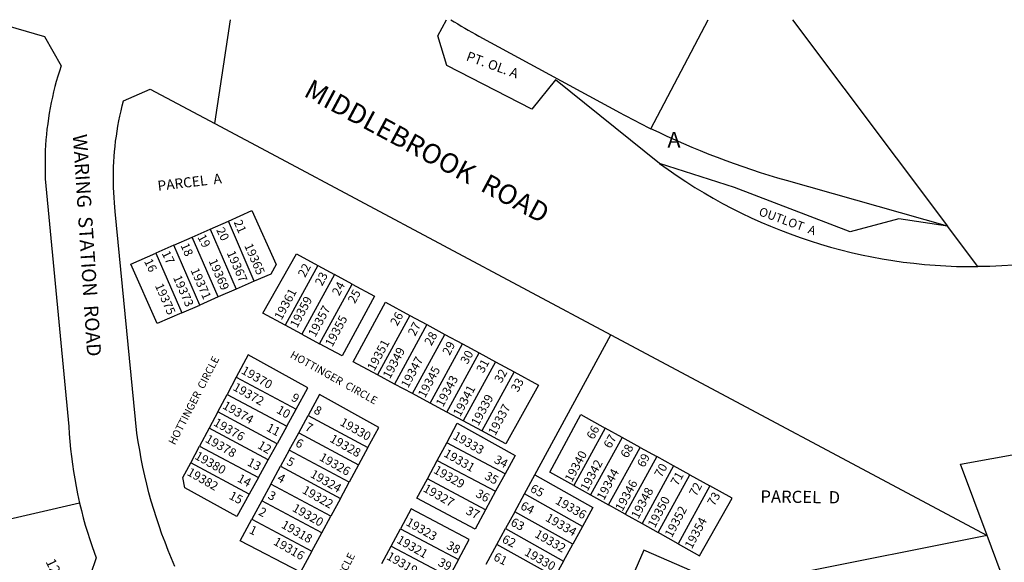
# Model space of a CAD drawing. Units: inches. Extents: x 1237769 to 1243835, y 545401 to 549490.
# Drawn here: x 1240321 to 1241434, y 548840 to 549454 of the extents above; entities that cross this region are included whole.
import ezdxf

# ---------------------------------------------------------------- set-up
doc = ezdxf.new("R2010")
doc.units = ezdxf.units.IN
doc.header["$MEASUREMENT"] = 0
for name, color, linetype in [('Addresses', 5, 'Continuous'), ('Lot-Block-Parcel Text', 6, 'Continuous'), ('Parcel Boundaries', 7, 'Continuous'), ('Street Names', 7, 'Continuous'), ('Street ROW', 5, 'Continuous')]:
    doc.layers.add(name, color=color, linetype=linetype)
doc.styles.add('Arial', font='txt')

msp = doc.modelspace()

# ---------------------------------------------------------------- linework, layer by layer
at = {"layer": 'Parcel Boundaries'}
for p, q in [((1241034.1, 549330.4), (1241098.8, 549453.5)), ((1241194.1, 549453.5), (1241369.5, 549220.1)), ((1240535.8, 549216.8), (1240556.5, 549225.9)), ((1240585.8, 549158), (1240556.5, 549225.9)), ((1240515.5, 549207.8), (1240535.8, 549216.8)), ((1240535.8, 549216.8), (1240565.1, 549148.9)), ((1241403.8, 549174.4), (1241369.5, 549220.1)), ((1240494.9, 549198.7), (1240515.5, 549207.8)), ((1240544.8, 549140.1), (1240515.5, 549207.8)), ((1240494.9, 549198.7), (1240474.5, 549189.7)), ((1240474.5, 549189.7), (1240503.7, 549122.2)), ((1240524.1, 549131), (1240494.9, 549198.7)), ((1240657.6, 549175.6), (1240620.8, 549108.2)), ((1240657.6, 549175.6), (1240676.3, 549165.5)), ((1240585.8, 549158), (1240565.1, 549148.9)), ((1240676.3, 549165.5), (1240639.5, 549098.1)), ((1240659.6, 549087.3), (1240696.3, 549154.6)), ((1240696.3, 549154.6), (1240676.3, 549165.5)), ((1240565.1, 549148.9), (1240544.8, 549140.1)), ((1240544.8, 549140.1), (1240524.1, 549131)), ((1240503.7, 549122.2), (1240524.1, 549131)), ((1240761.6, 549119.3), (1240724.9, 549052.1)), ((1240761.6, 549119.3), (1240780.8, 549108.8)), ((1240639.5, 549098.1), (1240620.8, 549108.2)), ((1240780.8, 549108.8), (1240744.3, 549041.7)), ((1240780.8, 549108.8), (1240801.2, 549097.8)), ((1240639.5, 549098.1), (1240659.6, 549087.3)), ((1240764.6, 549030.8), (1240801.2, 549097.8)), ((1240801.2, 549097.8), (1240821.2, 549087)), ((1240902.8, 548938.9), (1240989, 549097.3)), ((1240784.7, 549020), (1240821.2, 549087)), ((1240803.4, 549009.9), (1240839.9, 549076.9)), ((1240821.2, 549087), (1240839.9, 549076.9)), ((1240839.9, 549076.9), (1240858.3, 549066.9)), ((1240858.3, 549066.9), (1240821.8, 549000)), ((1240858.3, 549066.9), (1240879.5, 549055.4)), ((1240879.5, 549055.4), (1240843.1, 548988.6)), ((1240565.4, 549049.5), (1240555, 549029.9)), ((1240565.4, 549049.5), (1240633.1, 549013.3)), ((1240744.3, 549041.7), (1240724.9, 549052.1)), ((1240764.6, 549030.8), (1240744.3, 549041.7)), ((1240544.5, 549010.1), (1240555, 549029.9)), ((1240555, 549029.9), (1240622.4, 548993.9)), ((1240784.7, 549020), (1240764.6, 549030.8)), ((1240544.5, 549010.1), (1240534.8, 548991.8)), ((1240611.6, 548974.2), (1240544.5, 549010.1)), ((1240622.4, 548993.9), (1240633.1, 549013.3)), ((1240803.4, 549009.9), (1240784.7, 549020)), ((1240821.8, 549000), (1240803.4, 549009.9)), ((1240636, 548986.6), (1240646.6, 549006.1)), ((1240646.6, 549006.1), (1240714.3, 548970)), ((1240843.1, 548988.6), (1240821.8, 549000)), ((1240534.8, 548991.8), (1240524, 548971.5)), ((1240601.6, 548956.1), (1240534.8, 548991.8)), ((1240622.4, 548993.9), (1240611.6, 548974.2)), ((1240982.4, 548991.9), (1240946.9, 548927.1)), ((1241001.6, 548981.3), (1240982.4, 548991.9)), ((1240625.3, 548966.9), (1240636, 548986.6)), ((1240636, 548986.6), (1240703.7, 548950.4)), ((1241001.6, 548981.3), (1240966, 548916.4)), ((1241022, 548970), (1241001.6, 548981.3)), ((1240513.9, 548952.6), (1240524, 548971.5)), ((1240524, 548971.5), (1240590.5, 548936)), ((1240601.6, 548956.1), (1240611.6, 548974.2)), ((1240625.3, 548966.9), (1240615.5, 548948.7)), ((1240693.1, 548930.7), (1240625.3, 548966.9)), ((1240714.3, 548970), (1240703.7, 548950.4)), ((1240792.7, 548955.3), (1240803.4, 548975.2)), ((1240869.4, 548940.3), (1240803.4, 548975.2)), ((1240986.4, 548905), (1241022, 548970)), ((1241022, 548970), (1241040.7, 548959.7)), ((1240590.5, 548936), (1240601.6, 548956.1)), ((1240781.4, 548934.3), (1240792.7, 548955.3)), ((1240792.7, 548955.3), (1240858.5, 548920.4)), ((1241040.7, 548959.7), (1241005, 548894.6)), ((1241059.8, 548949.1), (1241040.7, 548959.7)), ((1240580.1, 548917.2), (1240513.9, 548952.6)), ((1240604.5, 548928.5), (1240615.5, 548948.7)), ((1240615.5, 548948.7), (1240683.2, 548912.4)), ((1240703.7, 548950.4), (1240693.1, 548930.7)), ((1241059.8, 548949.1), (1241024.1, 548883.9)), ((1241078.2, 548939), (1241059.8, 548949.1)), ((1240590.5, 548936), (1240580.1, 548917.2)), ((1240847.1, 548899.5), (1240781.4, 548934.3)), ((1240869.4, 548940.3), (1240858.5, 548920.4)), ((1240891.2, 548917.5), (1240902.8, 548938.9)), ((1241042.4, 548873.7), (1241078.2, 548939)), ((1241078.2, 548939), (1241100.9, 548926.5)), ((1240604.5, 548928.5), (1240594.3, 548909.6)), ((1240672.3, 548892.2), (1240604.5, 548928.5)), ((1240683.2, 548912.4), (1240693.1, 548930.7)), ((1240946.9, 548927.1), (1240966, 548916.4)), ((1241100.9, 548926.5), (1241065, 548861)), ((1240683.2, 548912.4), (1240672.3, 548892.2)), ((1240858.5, 548920.4), (1240847.1, 548899.5)), ((1240880.2, 548897.3), (1240891.2, 548917.5)), ((1240957, 548880.7), (1240891.2, 548917.5)), ((1240966, 548916.4), (1240986.4, 548905)), ((1240594.3, 548909.6), (1240583.1, 548889)), ((1240662.1, 548873.3), (1240594.3, 548909.6)), ((1241005, 548894.6), (1240986.4, 548905)), ((1240583.1, 548889), (1240651, 548852.8)), ((1240662.1, 548873.3), (1240672.3, 548892.2)), ((1240880.2, 548897.3), (1240869.8, 548878.2)), ((1240945.9, 548860.6), (1240880.2, 548897.3)), ((1241005, 548894.6), (1241024.1, 548883.9)), ((1240740.5, 548858.5), (1240750.9, 548877.9)), ((1240750.9, 548877.9), (1240816.5, 548843.2)), ((1240860.1, 548860.3), (1240869.8, 548878.2)), ((1240869.8, 548878.2), (1240935.4, 548841.5)), ((1240957, 548880.7), (1240945.9, 548860.6)), ((1241024.1, 548883.9), (1241042.4, 548873.7)), ((1240651, 548852.8), (1240662.1, 548873.3)), ((1241065, 548861), (1241042.4, 548873.7)), ((1241414.3, 548870.5), (1241195.4, 548826.7)), ((1241489, 548671.1), (1241414.3, 548870.5)), ((1240729.8, 548838.7), (1240740.5, 548858.5)), ((1240740.5, 548858.5), (1240806, 548823.8)), ((1240848, 548838), (1240860.1, 548860.3)), ((1240925.7, 548823.7), (1240860.1, 548860.3)), ((1240935.4, 548841.5), (1240945.9, 548860.6)), ((1240816.5, 548843.2), (1240806, 548823.8)), ((1240935.4, 548841.5), (1240925.7, 548823.7))]:
    msp.add_line(p, q, dxfattribs=at)
for points in [[(1240808, 549453.6, 0.015372), (1240839.8, 549435), (1240999.3, 549348.4, 0.010609), (1241034.1, 549330.4)], [(1241369.5, 549220.1), (1241187.5, 549271.7, -0.044734), (1241034.1, 549330.4)]]:
    msp.add_lwpolyline(points, format="xyb", dxfattribs=at)
for points in [[(1241369.5, 549220.1), (1241314.6, 549228.6), (1241259.6, 549213.6), (1241128.7, 549263.9), (1241043.9, 549291.2)], [(1240556.5, 549225.9), (1240583.1, 549237.7), (1240610.4, 549177), (1240604.4, 549166), (1240585.8, 549158)], [(1240503.7, 549122.2), (1240475.9, 549110), (1240446, 549177.1), (1240474.5, 549189.7)], [(1240620.8, 549108.2), (1240595.6, 549121.8), (1240633.3, 549188.8), (1240657.6, 549175.6)], [(1240696.3, 549154.6), (1240721.7, 549140.9), (1240685, 549073.6), (1240659.6, 549087.3)], [(1240724.9, 549052.1), (1240697.5, 549066.9), (1240734.1, 549134.1), (1240761.6, 549119.3)], [(1240633.1, 549013.3), (1240646.4, 549037.4), (1240578.8, 549074.6), (1240565.4, 549049.5)], [(1240879.5, 549055.4), (1240907.2, 549040.4), (1240870.1, 548974), (1240843.1, 548988.6)], [(1240714.3, 548970), (1240726.5, 548992.6), (1240659.4, 549029.7), (1240646.6, 549006.1)], [(1240946.9, 548927.1), (1240919.9, 548942.2), (1240954.8, 549007.2), (1240982.4, 548991.9)], [(1240803.4, 548975.2), (1240815.3, 548997.3), (1240880.6, 548961), (1240869.4, 548940.3)], [(1240580.1, 548917.2), (1240566.2, 548891.8), (1240507.1, 548924.3), (1240504.9, 548935.8), (1240513.9, 548952.6)], [(1240847.1, 548899.5), (1240835.3, 548877.7), (1240769.6, 548912.5), (1240781.4, 548934.3)], [(1240902.8, 548938.9), (1240968.6, 548901.9), (1240957, 548880.7)], [(1241065, 548861), (1241089.2, 548847.5), (1241126.1, 548912.5), (1241100.9, 548926.5)], [(1240388.3, 548907), (1240286.6, 548883.7), (1240282.5, 548881)], [(1240816.5, 548843.2), (1240828.8, 548865.7), (1240763.1, 548900.5), (1240750.9, 548877.9)], [(1240651, 548852.8), (1240638.1, 548828.8), (1240569.7, 548864.2), (1240583.1, 548889)], [(1241085.6, 548794.2), (1241098.3, 548822.6), (1241026.2, 548853.8), (1241013.5, 548824.3)]]:
    msp.add_lwpolyline(points, dxfattribs=at)
at = {"layer": 'Street ROW'}
for p, q in [((1240541.2, 549336.2), (1240558.8, 549453.6)), ((1240989, 549097.3), (1241414.3, 548870.5))]:
    msp.add_line(p, q, dxfattribs=at)
for points in [[(1240283.2, 549453.6), (1240348.4, 549434.8), (1240367.3, 549401.4), (1240365.4, 549395.6), (1240363.6, 549389.8), (1240361.9, 549383.9), (1240360.4, 549378), (1240358.9, 549372.1), (1240357.5, 549366.1), (1240356.2, 549360.1), (1240355.1, 549354.1), (1240354, 549348.1), (1240353, 549342.1), (1240352.2, 549336), (1240351.4, 549330), (1240350.8, 549323.9), (1240350.2, 549317.8), (1240349.8, 549311.7), (1240349.5, 549305.6), (1240349.3, 549299.5), (1240349.2, 549293.4), (1240349.2, 549287.3), (1240349.3, 549281.2), (1240349.5, 549273.6), (1240376.1, 548993.8), (1240376.6, 548985.2), (1240377.3, 548976.7), (1240378.1, 548968.2), (1240379, 548959.7), (1240380.1, 548951.2), (1240381.3, 548942.8), (1240382.7, 548934.3), (1240384.3, 548925.9), (1240385.9, 548917.5), (1240388.3, 548907)], [(1241043.9, 549291.2), (1240926.3, 549385.5), (1240899.7, 549352.3), (1240803.4, 549401.8), (1240793.1, 549435.2), (1240803.1, 549453.6)], [(1240496.1, 548835.4), (1240492.2, 548844.4), (1240488.4, 548853.5), (1240484.9, 548862.7), (1240481.4, 548871.9), (1240478.2, 548881.2), (1240475.1, 548890.5), (1240472.1, 548899.9), (1240469.3, 548909.3), (1240466.7, 548918.8), (1240464.3, 548928.3), (1240462, 548937.9), (1240459.9, 548947.5), (1240458, 548957.1), (1240456.2, 548966.8), (1240454.6, 548976.5), (1240453.1, 548986.3), (1240428.6, 549236.7), (1240427.6, 549246.6), (1240427.2, 549252.4), (1240426.8, 549258.2), (1240426.6, 549264), (1240426.5, 549269.8), (1240426.4, 549275.6), (1240426.5, 549281.4), (1240426.6, 549287.2), (1240426.9, 549293), (1240427.3, 549298.8), (1240427.8, 549304.6), (1240428.3, 549310.4), (1240429, 549316.1), (1240429.8, 549321.9), (1240430.6, 549327.6), (1240431.6, 549333.4), (1240432.7, 549339.1), (1240433.9, 549344.7), (1240435.1, 549350.4), (1240436.5, 549356.1), (1240438, 549361.7), (1240468, 549375.2), (1240541.2, 549336.2)], [(1240541.2, 549336.2), (1240610.5, 549299.2), (1240989, 549097.3)], [(1241414.3, 548870.5), (1241384, 548951.2), (1241530.2, 548977.5)], [(1240388.3, 548907), (1240390.3, 548898.7), (1240392.4, 548890.4), (1240394.7, 548882.2), (1240397.1, 548874), (1240399.7, 548865.9), (1240402.4, 548857.8), (1240407, 548845.1), (1240394.1, 548807.5), (1240332.5, 548777.9)]]:
    msp.add_lwpolyline(points, dxfattribs=at)
msp.add_lwpolyline([(1241803.5, 549299.7), (1241793.9, 549291), (1241614.3, 549215.5, -0.094943), (1241403.8, 549174.4)], format="xyb", dxfattribs=at)
msp.add_arc((1241398.2, 549770.1), 595.7, 233.5074, 270.535, dxfattribs=at)

# ---------------------------------------------------------------- texts
at = {"layer": 'Addresses', "color": 18, "true_color": 0x000000, "style": 'Arial'}
for s, height, rotation, p in [('19365', 9.86, -66.3664, (1240574.2, 549198.2)), ('19367', 9.86, -66.3664, (1240554.4, 549189.9)), ('19369', 9.86, -66.3664, (1240533.9, 549180.8)), ('19371', 9.86, -66.3664, (1240513.5, 549170.4)), ('19375', 9.86, -66.3664, (1240473.2, 549153)), ('19373', 9.86, -66.3664, (1240493.7, 549162.1)), ('19361', 9.86, 61.9267, (1240616.5, 549113.3)), ('19359', 9.86, 61.9267, (1240634.2, 549104.4)), ('19357', 9.86, 61.9267, (1240654.7, 549094)), ('19355', 9.86, 61.9267, (1240673.9, 549082.9)), ('19351', 9.86, 61.9267, (1240721.5, 549055.7)), ('19349', 9.86, 61.9267, (1240739.1, 549046.8)), ('19347', 9.86, 61.9267, (1240759.6, 549036.3)), ('19370', 9.86, -29.76, (1240570.2, 549054.2)), ('19345', 9.86, 61.9267, (1240778.8, 549025.3)), ('19343', 9.86, 61.9267, (1240799.1, 549015)), ('19372', 9.86, -29.76, (1240560.8, 549035.4)), ('19341', 9.86, 61.9267, (1240818.5, 549004)), ('19374', 9.86, -29.76, (1240549, 549014.6)), ('19339', 9.86, 61.9267, (1240839, 548993.6)), ('19337', 9.86, 61.9267, (1240858.2, 548982.6)), ('19376', 9.86, -29.76, (1240538.8, 548995.4)), ('19330', 9.86, -29.76, (1240681.7, 548995.7)), ('19378', 9.86, -29.76, (1240529.4, 548976.7)), ('19328', 9.86, -29.76, (1240670.2, 548977)), ('19333', 9.86, -29.76, (1240809.5, 548980.2)), ('19331', 9.86, -29.76, (1240799.1, 548960.4)), ('19340', 9.86, 61.9267, (1240944.8, 548929.9)), ('19380', 9.86, -29.76, (1240517.6, 548957.6)), ('19326', 9.86, -29.76, (1240658.4, 548956.1)), ('19342', 9.86, 61.9267, (1240962.5, 548919.8)), ('19382', 9.86, -29.76, (1240508.9, 548939.2)), ('19324', 9.86, -29.76, (1240648.2, 548937)), ('19329', 9.86, -29.76, (1240787.6, 548941.7)), ('19344', 9.86, 61.9267, (1240981, 548909.5)), ('19346', 9.86, 61.9267, (1241001.9, 548897)), ('19322', 9.86, -29.76, (1240639, 548919)), ('19327', 9.86, -29.76, (1240775.8, 548920.8)), ('19348', 9.86, 61.9267, (1241019.9, 548888.4)), ('19336', 9.86, -29.76, (1240925.2, 548907)), ('19350', 9.86, 61.9267, (1241038.6, 548878.3)), ('19320', 9.86, -29.76, (1240627.9, 548898.6)), ('19352', 9.86, 61.9267, (1241057.8, 548867.3)), ('19323', 9.86, -29.76, (1240756.3, 548882.6)), ('19334', 9.86, -29.76, (1240914.1, 548887.6)), ('19354', 9.86, 61.9267, (1241080.4, 548854.5)), ('19318', 9.86, -29.76, (1240615.4, 548879.8)), ('19332', 9.86, -29.76, (1240901.9, 548869.2)), ('19316', 9.86, -29.76, (1240606.5, 548860.7)), ('19321', 9.86, -29.76, (1240745.9, 548862.8)), ('19330', 9.86, -29.76, (1240890.3, 548848.8)), ('12340', 11.36, -64.3842, (1240349.6, 548840.9)), ('19319', 9.86, -29.76, (1240734.4, 548844.1))]:
    msp.add_text(s, height=height, rotation=rotation, dxfattribs=at).set_placement(p)
at = {"layer": 'Lot-Block-Parcel Text', "color": 14, "true_color": 0xa80000, "style": 'Arial'}
for s, height, rotation, p in [('PT. OL. A', 10.85, -19.8812, (1240824.5, 549407.9)), ('PARCEL  A', 11.36, 6.8256, (1240477.1, 549260)), ('OUTLOT  A', 9.86, -19.8812, (1241155.3, 549232.7)), ('21', 9.86, -66.075, (1240562.3, 549224.7)), ('19', 9.86, -62.3577, (1240521.2, 549207.9)), ('20', 9.86, -63.4875, (1240542.4, 549215.8)), ('18', 9.86, -66.5708, (1240502.1, 549198.6)), ('17', 9.86, -63.8855, (1240480.8, 549189.5)), ('16', 9.86, -64.1799, (1240460.9, 549180.5)), ('22', 9.86, 61.8436, (1240643.1, 549161.4)), ('23', 9.86, 62.7866, (1240662.5, 549151.7)), ('24', 9.86, 61.7755, (1240681.7, 549140.7)), ('25', 9.86, 61.6028, (1240699.5, 549131.9)), ('26', 9.86, 60.7686, (1240747.4, 549106.5)), ('27', 9.86, 62.1279, (1240767.5, 549095.1)), ('28', 9.86, 60.3804, (1240785.9, 549084.2)), ('29', 9.86, 63.1742, (1240806.6, 549073.3)), ('30', 9.86, 61.0799, (1240826.7, 549063.2)), ('31', 9.86, 61.3408, (1240844.8, 549053.3)), ('32', 9.86, 60.8945, (1240865.1, 549042)), ('33', 9.86, 61.1354, (1240883.8, 549031.8)), ('9', 9.86, -30.5945, (1240626.6, 549023.6)), ('10', 9.86, -30.0937, (1240610, 549009.7)), ('8', 9.86, -28.6294, (1240652.1, 549009.3)), ('11', 9.86, -27.7149, (1240598.6, 548989.3)), ('7', 9.86, -26.7846, (1240642.2, 548990)), ('66', 9.86, 61.9757, (1240969.4, 548978.1)), ('12', 9.86, -30.6364, (1240588.6, 548969.8)), ('6', 9.86, -27.4456, (1240631.4, 548972)), ('67', 9.86, 60.6552, (1240988.5, 548968)), ('68', 9.86, 60.5333, (1241007.6, 548957.1)), ('13', 9.86, -27.8533, (1240576.9, 548950.2)), ('5', 9.86, -27.4593, (1240621.4, 548951.1)), ('34', 9.86, -27.8407, (1240856, 548953.2)), ('69', 9.86, 62.5625, (1241026.6, 548946.5)), ('70', 9.86, 61.0976, (1241046.1, 548935.2)), ('14', 9.86, -28.2199, (1240565.7, 548932)), ('4', 9.86, -28.5368, (1240610.8, 548932.6)), ('35', 9.86, -29.319, (1240845.2, 548934.9)), ('71', 9.86, 60.9781, (1241064.4, 548925.8)), ('36', 9.86, -28.5671, (1240835.2, 548914.8)), ('65', 9.86, -28.4933, (1240896.8, 548920.5)), ('72', 9.86, 61.684, (1241085.4, 548913.8)), ('PARCEL  D', 13.81, -0.6727, (1241157.9, 548907.7)), ('15', 9.86, -27.9705, (1240556.3, 548912.4)), ('3', 9.86, -28.1009, (1240600.3, 548912.8)), ('73', 9.86, 60.1376, (1241105.7, 548902.9)), ('2', 9.86, -28.2634, (1240589.6, 548894.3)), ('37', 9.86, -26.3712, (1240824.1, 548895.2)), ('64', 9.86, -27.4524, (1240885.8, 548900.8)), ('63', 9.86, -28.3698, (1240874.7, 548882.4)), ('1', 9.86, -25.4547, (1240579.1, 548873.5)), ('62', 9.86, -26.4067, (1240865, 548863.1)), ('38', 9.86, -27.3501, (1240802.2, 548856)), ('39', 9.86, -27.7303, (1240792.5, 548837)), ('61', 9.86, -26.3369, (1240855.3, 548843))]:
    msp.add_text(s, height=height, rotation=rotation, dxfattribs=at).set_placement(p)
msp.add_text('A', height=17.8, dxfattribs=at).set_placement((1241052.9, 549309))
at = {"layer": 'Street Names', "color": 18, "true_color": 0x000000, "style": 'Arial'}
for s, height, rotation, p in [('MIDDLEBROOK  ROAD', 22.188, -28.1806, (1240640.4, 549367.8)), ('WARING  STATION  ROAD', 15.975, -86.257, (1240380.5, 549323.6)), ('HOTTINGER  CIRCLE', 8.628, -29.1609, (1240625.5, 549072.1)), ('HOTTINGER  CIRCLE', 8.628, 62.688, (1240495.9, 548972.1)), ('HOTTINGER  CIRCLE', 8.628, 62.688, (1240649.4, 548749.8))]:
    msp.add_text(s, height=height, rotation=rotation, dxfattribs=at).set_placement(p)

doc.saveas('drawing.dxf')
